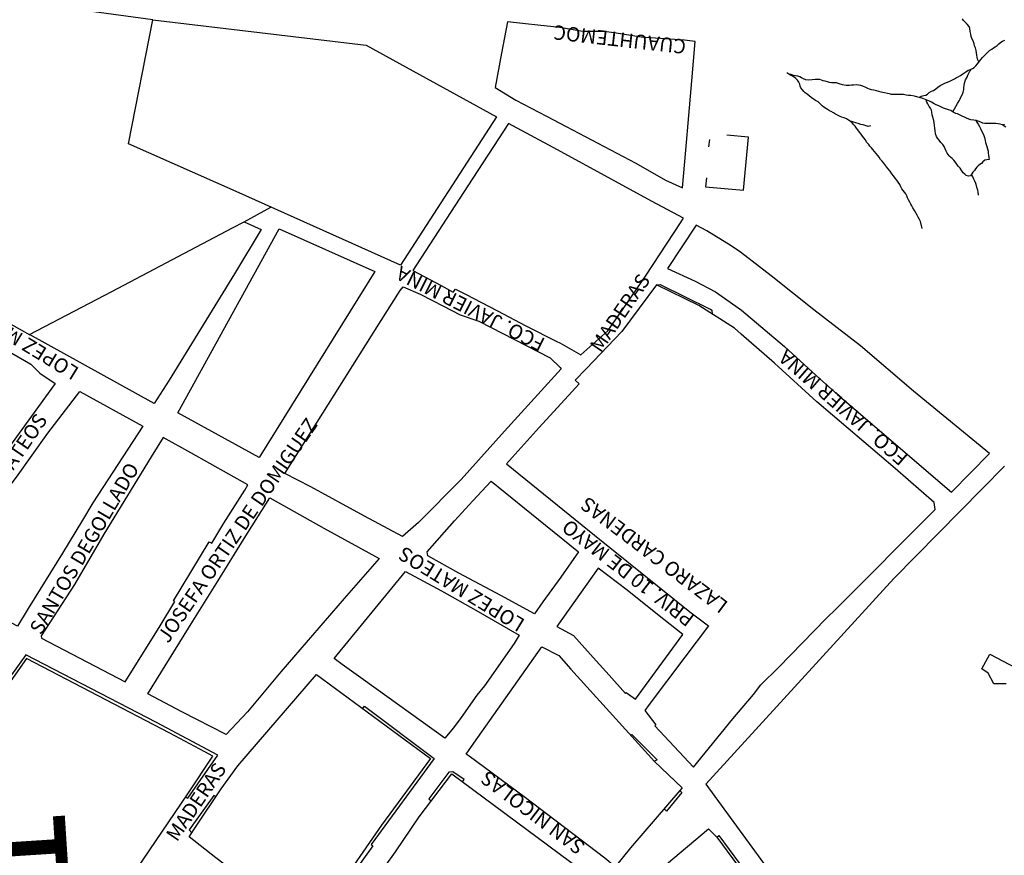
# Model space of a CAD drawing. Units: metres. Extents: x 663899 to 707029, y 2262845 to 2277289.
# Drawn here: x 704567 to 705081, y 2266256 to 2266692 of the extents above; entities that cross this region are included whole.
import ezdxf

# ---------------------------------------------------------------- set-up
doc = ezdxf.new("R2010")
doc.units = ezdxf.units.M
doc.header["$MEASUREMENT"] = 0
for name, color, linetype in [('BANQUETAS', 1, 'Continuous'), ('CERCAS', 142, 'Continuous'), ('NOMBRES_CALLES', 150, 'Continuous'), ('P3M-MANZ', 90, 'Continuous'), ('POLIGONOS_MANZANAS', 47, 'Continuous'), ('rellenos', 7, 'Continuous'), ('RIOS_ARROYOS_TEMPORALES', 5, 'Continuous')]:
    doc.layers.add(name, color=color, linetype=linetype)

msp = doc.modelspace()

# ---------------------------------------------------------------- linework, layer by layer
at = {"layer": 'BANQUETAS'}
for points in [[(704899.658, 2266553.623), (704901.491, 2266553.821), (704927.258, 2266541.132), (704927.915, 2266540.882), (704928.58, 2266540.466), (704928.753, 2266538.387)], [(704899.658, 2266553.623), (704901.491, 2266553.821), (704927.258, 2266541.132), (704927.915, 2266540.882), (704928.58, 2266540.466), (704928.753, 2266538.387)], [(704653.59, 2266286.188), (704654.037, 2266285.903), (704654.841, 2266285.485), (704670.411, 2266308.063), (704638.507, 2266325.039), (704570.125, 2266360.396), (704557.512, 2266342.707), (704558.625, 2266341.992), (704558.751, 2266341.801)], [(704653.59, 2266286.188), (704654.037, 2266285.903), (704654.841, 2266285.485), (704670.411, 2266308.063), (704638.507, 2266325.039), (704570.125, 2266360.396), (704557.512, 2266342.707), (704558.625, 2266341.992), (704558.751, 2266341.801)], [(704746.278, 2266332.364), (704747.172, 2266333.634), (704783.516, 2266306.184), (704750.533, 2266261.293), (704751.517, 2266260.676), (704718.779, 2266215.075), (704716.579, 2266216.406), (704717.821, 2266218.537)], [(704746.278, 2266332.364), (704747.172, 2266333.634), (704783.516, 2266306.184), (704750.533, 2266261.293), (704751.517, 2266260.676), (704718.779, 2266215.075), (704716.579, 2266216.406), (704717.821, 2266218.537)], [(704886.281, 2266318.331), (704886.685, 2266318.817), (704899.978, 2266305.467), (704898.574, 2266304.797)], [(704886.281, 2266318.331), (704886.685, 2266318.817), (704899.978, 2266305.467), (704898.574, 2266304.797)], [(704798.225, 2266294.054), (704799.216, 2266295.304), (704793.235, 2266299.362), (704791.132, 2266299.041), (704780.773, 2266285.229), (704781.878, 2266284.065)], [(704798.225, 2266294.054), (704799.216, 2266295.304), (704793.235, 2266299.362), (704791.132, 2266299.041), (704780.773, 2266285.229), (704781.878, 2266284.065)], [(704911.804, 2266289.478), (704912.93, 2266288.567), (704904.884, 2266278.673), (704903.627, 2266279.977)], [(704911.804, 2266289.478), (704912.93, 2266288.567), (704904.884, 2266278.673), (704903.627, 2266279.977)], [(704669.446, 2266286.34), (704668.317, 2266286.953), (704655.481, 2266269.004), (704656.951, 2266267.5)], [(704669.446, 2266286.34), (704668.317, 2266286.953), (704655.481, 2266269.004), (704656.951, 2266267.5)], [(704931.092, 2266265.209), (704932.136, 2266266.07), (704953.824, 2266236.788), (704965.053, 2266222.214), (704965.052, 2266222.24), (704973.266, 2266211.772), (704975.519, 2266208.564), (704983.249, 2266198.566), (704982.057, 2266197.589)], [(704931.092, 2266265.209), (704932.136, 2266266.07), (704953.824, 2266236.788), (704965.053, 2266222.214), (704965.052, 2266222.24), (704973.266, 2266211.772), (704975.519, 2266208.564), (704983.249, 2266198.566), (704982.057, 2266197.589)]]:
    msp.add_lwpolyline(points, dxfattribs=at)
at = {"layer": 'CERCAS'}
for p, q in [((704926.935, 2266625.778), (704927.564, 2266629.537)), ((704684.196, 2266586.476), (704698.211, 2266594.152))]:
    msp.add_line(p, q, dxfattribs=at)
for points in [[(704636.507, 2266692.046), (704571.095, 2266700.877), (704530.74, 2266706.089), (704517.994, 2266652.584), (704506.979, 2266608.547), (704497.378, 2266569.465), (704530.631, 2266550.845), (704572.308, 2266527.555)], [(704925.752, 2266609.555), (704925.33, 2266604.862), (704945.052, 2266603.031), (704947.648, 2266630.804), (704936.372, 2266631.839)]]:
    msp.add_lwpolyline(points, dxfattribs=at)
at = {"layer": 'P3M-MANZ', "flags": 128}
msp.add_lwpolyline([(704692.053, 2266463.439), (704649.572, 2266486.829), (704702.584, 2266582.876), (704752.453, 2266560.63), (704692.053, 2266463.439)], dxfattribs=at)
msp.add_lwpolyline([(704692.053, 2266463.439), (704649.572, 2266486.829), (704702.584, 2266582.876), (704752.453, 2266560.63), (704692.053, 2266463.439)], dxfattribs=at)
at = {"layer": 'POLIGONOS_MANZANAS'}
for points in [[(704821.848, 2266690.989), (704818.6, 2266674.663), (704815.374, 2266656.635), (704826.078, 2266650.019), (704842.193, 2266641.789), (704852.477, 2266636.354), (704888.887, 2266617.13), (704904.441, 2266608.342), (704913.153, 2266604.258), (704914.901, 2266623.975), (704918.05, 2266660.127), (704919.785, 2266680.71), (704914.282, 2266681.315), (704891.611, 2266682.896), (704877.478, 2266685.271), (704872.199, 2266685.86), (704861.187, 2266686.008), (704849.223, 2266687.984), (704837.654, 2266689.279), (704831.258, 2266689.87), (704821.848, 2266690.989)], [(704913.705, 2266588.475), (704896.999, 2266597.404), (704847.999, 2266624.16), (704822.379, 2266637.89), (704801.098, 2266605.377), (704772.328, 2266561.17), (704787.115, 2266553.267), (704793.481, 2266549.77), (704794.664, 2266551.334), (704799.817, 2266548.674), (704816.619, 2266540.084), (704831.318, 2266532.261), (704847.655, 2266524.041), (704849.076, 2266523.278), (704860.187, 2266517.148), (704874.149, 2266529.596), (704882.258, 2266541.095), (704894.199, 2266558.616), (704912.232, 2266585.968), (704913.705, 2266588.475)], [(704693.142, 2266582.475), (704679.151, 2266559.412), (704644.997, 2266503.861), (704637.137, 2266491.702), (704572.145, 2266527.645), (704615.153, 2266550.182), (704678.18, 2266583.471), (704684.292, 2266586.524), (704693.142, 2266582.475)], [(704994.256, 2266496.366), (705053.756, 2266445.352), (705073.707, 2266465.508), (705033.889, 2266498.022), (705006.267, 2266521.762), (704981.857, 2266540.644), (704959.511, 2266558.384), (704943.537, 2266570.727), (704938.686, 2266574.073), (704925.975, 2266581.821), (704920.414, 2266584.827), (704905.457, 2266562.109), (704919.792, 2266555.47), (704930.498, 2266550), (704944.05, 2266540.418), (704966.481, 2266521.482), (704985.05, 2266504.458), (704994.256, 2266496.366)], [(704849.866, 2266509.789), (704820.296, 2266477.163), (704797.549, 2266452.038), (704775.381, 2266429.426), (704766.98, 2266422.213), (704747.149, 2266432.838), (704719.001, 2266448.041), (704705.511, 2266455.138), (704734.191, 2266500.654), (704754.527, 2266533.067), (704765.785, 2266550.721), (704767.285, 2266552.636), (704776.239, 2266548.786), (704788.322, 2266542.515), (704797.088, 2266537.875), (704806.798, 2266534.564), (704844.124, 2266515.485), (704849.243, 2266510.367), (704849.866, 2266509.789)], [(704899.658, 2266553.623), (704881.623, 2266529.251), (704866.826, 2266513.804), (704862.992, 2266509.824), (704857.132, 2266503.793), (704859.284, 2266501.996), (704838.411, 2266479.166), (704824.213, 2266463.439), (704821.267, 2266460.199), (704867.243, 2266422.965), (704917.013, 2266382.895), (704926.802, 2266375.538), (704914.424, 2266359.115), (704895.788, 2266334.464), (704893.475, 2266331.394), (704899.248, 2266323.903), (704898.859, 2266323.27), (704919.038, 2266301.769), (704939.549, 2266326.928), (704950.288, 2266339.614), (704954.232, 2266344.8), (704963.391, 2266353.697), (704988.379, 2266379.291), (704993.716, 2266384.543), (705045.201, 2266436.278), (705044.804, 2266439.946), (705024.412, 2266457.694), (704983.378, 2266492.592), (704961.258, 2266512.632), (704943.918, 2266527.872), (704940.392, 2266530.972), (704921.701, 2266542.88), (704899.658, 2266553.623)], [(704585.556, 2266502.164), (704554.104, 2266459.171), (704536.26, 2266435.479), (704512.637, 2266403.498), (704476.896, 2266422.167), (704486.929, 2266435.601), (704518.894, 2266479.01), (704539.532, 2266506.801), (704543.949, 2266512.01), (704559.467, 2266519.923), (704572.819, 2266512.231), (704577.425, 2266507.561), (704585.556, 2266502.164)], [(704631.36, 2266479.824), (704605.217, 2266439.694), (704599.745, 2266430.804), (704589.227, 2266413.436), (704571.374, 2266384.632), (704565.78, 2266375.345), (704523.407, 2266397.834), (704565.339, 2266453.111), (704581.732, 2266476.175), (704598.295, 2266497.992), (704631.36, 2266479.824)], [(704641.975, 2266473.889), (704635.61, 2266463.784), (704610.961, 2266423.374), (704595.53, 2266397.088), (704578.169, 2266370.317), (704578.342, 2266369.013), (704621.986, 2266346.249), (704639.885, 2266374.664), (704648.071, 2266388.179), (704647.237, 2266388.67), (704665.89, 2266419.466), (704667.324, 2266418.669), (704673.561, 2266429.103), (704684.526, 2266446.464), (704686.211, 2266449.225), (704656.428, 2266465.943), (704641.975, 2266473.889)], [(705081.469, 2266458.996), (705023.687, 2266400.217), (704925.371, 2266292.888), (704970.157, 2266231.492), (704999.157, 2266194.776), (705023.726, 2266160.865), (705046.535, 2266173.295), (705147.535, 2266226.5)], [(704858.889, 2266414.163), (704849.711, 2266400.964), (704840.296, 2266388.033), (704835.985, 2266381.741), (704818.327, 2266391.295), (704796.347, 2266403.074), (704780.254, 2266412.033), (704779.762, 2266414.16), (704794.187, 2266430.428), (704803.781, 2266440.742), (704810.903, 2266448.424), (704813.231, 2266451.16), (704841.67, 2266428.04), (704858.889, 2266414.163)], [(704697.705, 2266442.424), (704725.911, 2266426.582), (704754.681, 2266410.627), (704736.445, 2266389.794), (704703.318, 2266351.58), (704686.043, 2266330.624), (704674.759, 2266318.834), (704651.743, 2266330.676), (704633.869, 2266340.08), (704657.328, 2266377.892), (704670.493, 2266398.932), (704684.186, 2266421.199), (704697.705, 2266442.424)], [(704746.365, 2266347.529), (704735.484, 2266355.337), (704731.23, 2266358.459), (704768.491, 2266403.879), (704787.405, 2266393.741), (704805.256, 2266383.637), (704827.826, 2266370.601), (704825.205, 2266366.372), (704809.801, 2266344.247), (704805.792, 2266339.254), (704797.513, 2266327.717), (704793.665, 2266322.284), (704789.142, 2266316.931), (704746.365, 2266347.529)], [(704913.329, 2266371.046), (704900.101, 2266381.424), (704884.28, 2266394.082), (704869.206, 2266405.686), (704847.498, 2266375.135), (704856.317, 2266370.553), (704868.202, 2266357.291), (704874.866, 2266349.841), (704883.48, 2266340.166), (704883.814, 2266340.797), (704888.703, 2266337.229), (704913.329, 2266371.046)], [(704839.745, 2266364.633), (704848.561, 2266360.051), (704854.96, 2266352.836), (704898.642, 2266304.732), (704912.982, 2266290.995), (704911.804, 2266289.478), (704886.148, 2266259.679), (704877.976, 2266249.677), (704872.65, 2266254.123), (704830.552, 2266286.232), (704801.771, 2266307.469), (704800.201, 2266308.589), (704804.192, 2266314.309), (704839.745, 2266364.633)], [(704562.075, 2266145.941), (704575.122, 2266169.461), (704596.254, 2266201.583), (704614.735, 2266228.821), (704654.738, 2266287.882), (704667.921, 2266307.525), (704663.76, 2266309.809), (704645.422, 2266319.393), (704570.523, 2266358.49), (704530.643, 2266301.958)], [(705082.376, 2266345.167), (705075.869, 2266345.226), (705073.025, 2266350.784), (705069.6, 2266353.04), (705073.841, 2266360.758), (705097.261, 2266348.458)], [(704723.872, 2266225.068), (704718.639, 2266217.983), (704705.11, 2266227.161), (704669.409, 2266254.369), (704655.562, 2266265.304), (704658.82, 2266270.455), (704672.149, 2266290.381), (704680.899, 2266302.496), (704722.089, 2266350.128), (704781.575, 2266306.218), (704755.981, 2266271.395), (704723.872, 2266225.068)], [(704775.595, 2266275.844), (704792.665, 2266298.177), (704871.107, 2266240.015), (704836.599, 2266210.67), (704812.102, 2266189.96), (704784.815, 2266166.86), (704775.091, 2266173.985), (704728.783, 2266209.419), (704763.23, 2266257.458), (704775.595, 2266275.844)], [(704862.449, 2266215.304), (704875.233, 2266226.121), (704926.907, 2266269.463), (704931.121, 2266265.168), (704950.368, 2266239.145), (704984.347, 2266194.586), (705014.641, 2266151.703), (704940.819, 2266109.537), (704929.161, 2266103.209), (704911.588, 2266132.253), (704895.862, 2266163.389), (704886.268, 2266182.033), (704862.449, 2266215.304)]]:
    msp.add_lwpolyline(points, dxfattribs=at)
at = {"layer": 'rellenos'}
msp.add_lwpolyline([(704636.507, 2266692.046), (704747.994, 2266678.722), (704816.018, 2266641.276), (704765.885, 2266563.937), (704679.971, 2266602.296), (704623.849, 2266627.263), (704636.507, 2266692.046)], dxfattribs=at)
at = {"layer": 'RIOS_ARROYOS_TEMPORALES'}
for points in [[(705068.147, 2266670.165), (705067.365, 2266671.406), (705066.98, 2266673.641), (705066.827, 2266674.775), (705066.666, 2266676.022), (705066.274, 2266677.332), (705065.839, 2266678.499), (705065.555, 2266679.538), (705065.066, 2266681.008), (705064.46, 2266682.216), (705063.997, 2266683.381), (705063.82, 2266684.485), (705063.621, 2266685.84), (705063.347, 2266687.413), (705062.971, 2266688.556), (705061.884, 2266689.807), (705061.029, 2266690.659), (705060.13, 2266691.674), (705059.449, 2266692.456)], [(705036.964, 2266651.49), (705037.85, 2266652.078), (705039.296, 2266652.509), (705040.285, 2266652.733), (705041.258, 2266653.152), (705042.185, 2266654.097), (705043.333, 2266654.754), (705044.444, 2266655.185), (705045.574, 2266656.064), (705046.591, 2266656.935), (705047.838, 2266657.741), (705049.318, 2266658.453), (705050.361, 2266659.018), (705051.607, 2266659.516), (705052.994, 2266659.997), (705054.341, 2266660.615), (705055.407, 2266661.238), (705056.391, 2266661.853), (705057.34, 2266662.214), (705058.538, 2266662.931), (705059.673, 2266663.755), (705061.229, 2266664.867), (705062.474, 2266665.7), (705063.642, 2266666.135), (705064.667, 2266666.586), (705065.63, 2266667.115), (705066.476, 2266668.028), (705067.336, 2266669.108), (705067.991, 2266669.975), (705069.03, 2266671.239), (705070.004, 2266672.302), (705070.982, 2266673.309), (705071.822, 2266674.303), (705072.699, 2266675.189), (705073.642, 2266675.942), (705074.777, 2266676.765), (705075.679, 2266677.346), (705076.662, 2266677.961), (705077.615, 2266678.602), (705078.548, 2266679.493), (705079.563, 2266680.391), (705080.442, 2266680.914), (705081.716, 2266681.413)], [(705036.964, 2266651.49), (705037.85, 2266652.078), (705039.296, 2266652.509), (705040.285, 2266652.733), (705041.258, 2266653.152), (705042.185, 2266654.097), (705043.333, 2266654.754), (705044.444, 2266655.185), (705045.574, 2266656.064), (705046.591, 2266656.935), (705047.838, 2266657.741), (705049.318, 2266658.453), (705050.361, 2266659.018), (705051.607, 2266659.516), (705052.994, 2266659.997), (705054.341, 2266660.615), (705055.407, 2266661.238), (705056.391, 2266661.853), (705057.34, 2266662.214), (705058.538, 2266662.931), (705059.673, 2266663.755), (705061.229, 2266664.867), (705062.474, 2266665.7), (705063.642, 2266666.135), (705064.667, 2266666.586), (705065.63, 2266667.115), (705066.476, 2266668.028), (705067.336, 2266669.108), (705067.991, 2266669.975), (705069.03, 2266671.239), (705070.004, 2266672.302), (705070.982, 2266673.309), (705071.822, 2266674.303), (705072.699, 2266675.189), (705073.642, 2266675.942), (705074.777, 2266676.765), (705075.679, 2266677.346), (705076.662, 2266677.961), (705077.615, 2266678.602), (705078.548, 2266679.493), (705079.563, 2266680.391), (705080.442, 2266680.914), (705081.716, 2266681.413)], [(705054.414, 2266643.976), (705056.869, 2266648.289), (705057.752, 2266649.764), (705058.311, 2266650.763), (705058.909, 2266651.961), (705059.475, 2266653.213), (705059.888, 2266654.284), (705060.199, 2266655.57), (705060.251, 2266656.61), (705060.328, 2266657.681), (705060.502, 2266658.927), (705061.164, 2266660.691), (705061.887, 2266662.068), (705062.358, 2266663.116), (705062.877, 2266664.251), (705063.332, 2266665.157), (705063.659, 2266665.604), (705063.989, 2266666.288)], [(705038.489, 2266583.022), (705037.522, 2266586.683), (705036.994, 2266587.804), (705036.437, 2266588.95), (705035.882, 2266590.07), (705035.21, 2266591.266), (705034.375, 2266592.399), (705033.555, 2266593.786), (705033.033, 2266594.794), (705032.594, 2266595.779), (705032.04, 2266596.869), (705031.398, 2266598.041), (705030.876, 2266599.049), (705030.438, 2266600.034), (705029.885, 2266601.098), (705029.287, 2266601.935), (705028.598, 2266602.907), (705027.914, 2266603.797), (705027.387, 2266604.89), (705026.746, 2266606.032), (705025.935, 2266607.25), (705025.163, 2266608.219), (705024.327, 2266609.353), (705023.464, 2266610.485), (705022.684, 2266611.621), (705021.668, 2266613.025), (705020.517, 2266614.312), (705019.529, 2266615.717), (705018.514, 2266617.094), (705017.597, 2266618.168), (705016.74, 2266619.161), (705015.992, 2266620.215), (705015.247, 2266621.213), (705014.414, 2266622.291), (705013.527, 2266623.338), (705012.754, 2266624.307), (705012.043, 2266625.167), (705011.189, 2266626.104), (705010.509, 2266626.91), (705009.617, 2266628.041), (705008.6, 2266629.472), (705007.943, 2266630.363), (705007.368, 2266631.286), (705006.562, 2266632.392), (705005.789, 2266633.389), (705004.923, 2266634.549), (705004.123, 2266635.517), (705003.382, 2266636.432), (705002.7, 2266637.266), (705001.874, 2266638.203), (705000.856, 2266639.05), (704999.99, 2266639.651), (704998.838, 2266640.378), (704997.755, 2266640.83), (704996.563, 2266641.248), (704995.596, 2266641.593), (704994.542, 2266642.046), (704993.11, 2266642.789), (704992.101, 2266643.467), (704990.954, 2266644.083), (704989.981, 2266644.567), (704988.54, 2266645.505), (704987.13, 2266646.387), (704986.144, 2266647.151), (704984.797, 2266648.455), (704984.04, 2266649.118), (704982.774, 2266649.924), (704981.737, 2266650.574), (704980.494, 2266651.436), (704979.391, 2266652.333), (704978.344, 2266653.206), (704977.388, 2266653.943), (704976.572, 2266654.658), (704975.894, 2266655.408), (704975.147, 2266656.434), (704974.794, 2266657.395), (704974.463, 2266658.496), (704973.968, 2266659.506), (704973.249, 2266660.534), (704972.4, 2266661.359), (704971.561, 2266661.99), (704970.695, 2266662.564), (704969.372, 2266663.366), (704967.708, 2266664.293)], [(705082.164, 2266635.88), (705081.274, 2266636.476), (705080.407, 2266637.13), (705079.255, 2266637.508), (705078.094, 2266637.662), (705076.905, 2266637.813), (705075.803, 2266637.944), (705074.401, 2266637.965), (705072.79, 2266637.828), (705071.111, 2266637.825), (705070.135, 2266638.106), (705069.056, 2266638.603), (705067.757, 2266639.08), (705066.781, 2266639.361), (705065.363, 2266639.577), (705063.804, 2266639.808), (705062.773, 2266640.084), (705061.6, 2266640.713), (705060.554, 2266641.156), (705059.384, 2266641.757), (705058.387, 2266642.288), (705056.966, 2266642.867), (705055.963, 2266643.146), (705054.616, 2266643.843), (705053.489, 2266644.587), (705052.298, 2266645.103), (705051.104, 2266645.309), (705049.636, 2266645.801), (705048.583, 2266646.327), (705047.087, 2266647.123), (705045.723, 2266647.708), (705044.761, 2266648.158), (705043.286, 2266649.041), (705042.372, 2266649.579), (705038.843, 2266650.931), (705037.689, 2266651.337), (705036.178, 2266651.656), (705034.403, 2266652.121), (705032.612, 2266652.446), (705031.342, 2266652.562), (705030.041, 2266652.732), (705028.734, 2266652.956), (705027.353, 2266653.063), (705025.955, 2266653.056), (705024.643, 2266653.001), (705023.552, 2266652.992), (705022.433, 2266652.981), (705021.4, 2266653.286), (705020.336, 2266653.616), (705018.853, 2266653.937), (705017.085, 2266654.319), (705015.746, 2266654.597), (705014.65, 2266654.981), (705013.2, 2266655.249), (705012.002, 2266655.511), (705011.021, 2266655.848), (705010.037, 2266656.24), (705008.963, 2266656.681), (705007.507, 2266657.342), (705006.444, 2266657.671), (705005.132, 2266657.952), (705004.029, 2266658.082), (705002.612, 2266657.962), (705001.587, 2266657.847), (705000.419, 2266657.747), (704998.717, 2266657.687), (704996.756, 2266658.025), (704995.05, 2266658.663), (704993.757, 2266659.058), (704992.49, 2266659.147), (704991.149, 2266659.116), (704990.009, 2266659.355), (704988.948, 2266659.658), (704987.803, 2266659.953), (704986.782, 2266660.117), (704985.829, 2266660.457), (704984.92, 2266660.939), (704983.915, 2266660.91), (704982.525, 2266660.792), (704980.914, 2266660.656), (704978.994, 2266660.521), (704977.666, 2266660.66), (704976.508, 2266661.121), (704975.425, 2266661.673), (704974.486, 2266662.181), (704973.42, 2266662.539), (704972.225, 2266662.774), (704971.251, 2266663.027), (704970.064, 2266663.486), (704968.966, 2266663.593)], [(705082.164, 2266635.88), (705081.274, 2266636.476), (705080.407, 2266637.13), (705079.255, 2266637.508), (705078.094, 2266637.662), (705076.905, 2266637.813), (705075.803, 2266637.944), (705074.401, 2266637.965), (705072.79, 2266637.828), (705071.111, 2266637.825), (705070.135, 2266638.106), (705069.056, 2266638.603), (705067.757, 2266639.08), (705066.781, 2266639.361), (705065.363, 2266639.577), (705063.804, 2266639.808), (705062.773, 2266640.084), (705061.6, 2266640.713), (705060.554, 2266641.156), (705059.384, 2266641.757), (705058.387, 2266642.288), (705056.966, 2266642.867), (705055.963, 2266643.146), (705054.616, 2266643.843), (705053.489, 2266644.587), (705052.298, 2266645.103), (705051.104, 2266645.309), (705049.636, 2266645.801), (705048.583, 2266646.327), (705047.087, 2266647.123), (705045.723, 2266647.708), (705044.761, 2266648.158), (705043.286, 2266649.041), (705042.372, 2266649.579), (705038.843, 2266650.931), (705037.689, 2266651.337), (705036.178, 2266651.656), (705034.403, 2266652.121), (705032.612, 2266652.446), (705031.342, 2266652.562), (705030.041, 2266652.732), (705028.734, 2266652.956), (705027.353, 2266653.063), (705025.955, 2266653.056), (705024.643, 2266653.001), (705023.552, 2266652.992), (705022.433, 2266652.981), (705021.4, 2266653.286), (705020.336, 2266653.616), (705018.853, 2266653.937), (705017.085, 2266654.319), (705015.746, 2266654.597), (705014.65, 2266654.981), (705013.2, 2266655.249), (705012.002, 2266655.511), (705011.021, 2266655.848), (705010.037, 2266656.24), (705008.963, 2266656.681), (705007.507, 2266657.342), (705006.444, 2266657.671), (705005.132, 2266657.952), (705004.029, 2266658.082), (705002.612, 2266657.962), (705001.587, 2266657.847), (705000.419, 2266657.747), (704998.717, 2266657.687), (704996.756, 2266658.025), (704995.05, 2266658.663), (704993.757, 2266659.058), (704992.49, 2266659.147), (704991.149, 2266659.116), (704990.009, 2266659.355), (704988.948, 2266659.658), (704987.803, 2266659.953), (704986.782, 2266660.117), (704985.829, 2266660.457), (704984.92, 2266660.939), (704983.915, 2266660.91), (704982.525, 2266660.792), (704980.914, 2266660.656), (704978.994, 2266660.521), (704977.666, 2266660.66), (704976.508, 2266661.121), (704975.425, 2266661.673), (704974.486, 2266662.181), (704973.42, 2266662.539), (704972.225, 2266662.774), (704971.251, 2266663.027), (704970.064, 2266663.486), (704968.966, 2266663.593)], [(705066.529, 2266639.399), (705066.935, 2266638.534), (705067.697, 2266637.479), (705068.326, 2266636.329), (705068.914, 2266635.343), (705069.527, 2266634.052), (705070.131, 2266632.871), (705070.714, 2266631.605), (705071.059, 2266630.515), (705071.323, 2266629.054), (705071.531, 2266627.924), (705071.81, 2266626.94), (705072.18, 2266625.88), (705072.556, 2266624.735), (705072.86, 2266623.473), (705073.002, 2266622.45), (705073.13, 2266621.285), (705073.254, 2266620.148), (705073.404, 2266619.041), (705072.327, 2266618.865), (705071.215, 2266618.772), (705070.112, 2266617.922), (705069.457, 2266617.055), (705068.618, 2266616.396), (705067.75, 2266615.734), (705066.971, 2266615.024), (705066.312, 2266614.213), (705065.738, 2266613.38), (705064.945, 2266612.501), (705064.465, 2266611.564), (705063.681, 2266610.574), (705062.577, 2266610.396), (705061.462, 2266610.666), (705060.833, 2266611.48), (705059.906, 2266612.185), (705059.116, 2266613.238), (705058.225, 2266614.506), (705057.315, 2266615.66), (705056.652, 2266616.556), (705055.669, 2266617.9), (705054.924, 2266618.761), (705054.101, 2266619.559), (705053.308, 2266620.331), (705052.572, 2266621.08), (705051.537, 2266622.393), (705050.978, 2266623.381), (705050.482, 2266624.598), (705049.892, 2266625.948), (705049.279, 2266626.904), (705048.263, 2266627.992), (705047.319, 2266629.228), (705046.504, 2266630.251), (705045.924, 2266631.153), (705045.497, 2266632.545), (705045.3, 2266634.207), (705045.109, 2266635.479), (705044.937, 2266636.836), (705044.763, 2266638.221), (705044.577, 2266639.437), (705044.095, 2266641.159), (705043.761, 2266642.447), (705043.567, 2266643.746), (705043.359, 2266644.876), (705042.77, 2266645.89), (705042.078, 2266646.782), (705041.46, 2266648.13), (705040.965, 2266649.011), (705040.475, 2266650.306)], [(705066.529, 2266639.399), (705066.935, 2266638.534), (705067.697, 2266637.479), (705068.326, 2266636.329), (705068.914, 2266635.343), (705069.527, 2266634.052), (705070.131, 2266632.871), (705070.714, 2266631.605), (705071.059, 2266630.515), (705071.323, 2266629.054), (705071.531, 2266627.924), (705071.81, 2266626.94), (705072.18, 2266625.88), (705072.556, 2266624.735), (705072.86, 2266623.473), (705073.002, 2266622.45), (705073.13, 2266621.285), (705073.254, 2266620.148), (705073.404, 2266619.041), (705072.327, 2266618.865), (705071.215, 2266618.772), (705070.112, 2266617.922), (705069.457, 2266617.055), (705068.618, 2266616.396), (705067.75, 2266615.734), (705066.971, 2266615.024), (705066.312, 2266614.213), (705065.738, 2266613.38), (705064.945, 2266612.501), (705064.465, 2266611.564), (705063.681, 2266610.574), (705062.577, 2266610.396), (705061.462, 2266610.666), (705060.833, 2266611.48), (705059.906, 2266612.185), (705059.116, 2266613.238), (705058.225, 2266614.506), (705057.315, 2266615.66), (705056.652, 2266616.556), (705055.669, 2266617.9), (705054.924, 2266618.761), (705054.101, 2266619.559), (705053.308, 2266620.331), (705052.572, 2266621.08), (705051.537, 2266622.393), (705050.978, 2266623.381), (705050.482, 2266624.598), (705049.892, 2266625.948), (705049.279, 2266626.904), (705048.263, 2266627.992), (705047.319, 2266629.228), (705046.504, 2266630.251), (705045.924, 2266631.153), (705045.497, 2266632.545), (705045.3, 2266634.207), (705045.109, 2266635.479), (705044.937, 2266636.836), (705044.763, 2266638.221), (705044.577, 2266639.437), (705044.095, 2266641.159), (705043.761, 2266642.447), (705043.567, 2266643.746), (705043.359, 2266644.876), (705042.77, 2266645.89), (705042.078, 2266646.782), (705041.46, 2266648.13), (705040.965, 2266649.011), (705040.475, 2266650.306)], [(705011.708, 2266636.608), (705010.237, 2266636.383), (705008.692, 2266636.783), (705007.545, 2266637.106), (705006.456, 2266637.406), (705005.074, 2266637.849), (705003.832, 2266638.303), (705002.628, 2266638.649), (705001.48, 2266638.971), (705000.526, 2266639.338), (705000.236, 2266639.481)], [(705080.518, 2266637.046), (705081.513, 2266637.616)], [(705064.129, 2266611.139), (705064.714, 2266610.27), (705065.323, 2266609.034), (705065.837, 2266607.93), (705066.269, 2266606.79), (705066.626, 2266605.562), (705066.849, 2266604.573), (705067.332, 2266603.186), (705067.614, 2266601.839), (705067.721, 2266600.56), (705067.73, 2266600.424)]]:
    msp.add_lwpolyline(points, dxfattribs=at)

# ---------------------------------------------------------------- texts
at = {"layer": 'NOMBRES_CALLES'}
for s, rotation, p in [('CUAUHTEMOC', 173.60493, (704915.429, 2266681.578)), ('FCO. JAVIER MINA', 153.1144, (704842.108, 2266525.246)), ('MADERAS', 55.62137, (704870.526, 2266517.666)), ('LOPEZ MATEOS', 148.53269, (704598.513, 2266509.865)), ('FCO. JAVIER MINA', 138.86741, (705031.749, 2266464.221)), ('PRIV. LOPEZ MATEOS', 55.62137, (704524.466, 2266399.23)), ('JOSEFA ORTIZ DE DOMIGUEZ', 55.62137, (704644.51, 2266365.975)), ('SANTOS DEGOLLADO', 59.49916, (704578.169, 2266370.317)), ('LAZARO CARDENAS', 142.92234, (704937.606, 2266387.541)), ('PRIV. 10 DE MAYO', 142.29856, (704920.187, 2266380.509)), ('LOPEZ MATEOS', 148.53269, (704831.478, 2266378.419)), ('MADERAS', 55.62137, (704649.085, 2266262.375)), ('SAN NICOLAS', 142.92234, (704862.994, 2266261.488))]:
    msp.add_text(s, height=7.5, rotation=rotation, dxfattribs=at).set_placement(p)
at = {"layer": 'rellenos', "insert": (704536.154, 2266187.214), "char_height": 60, "width": 167.0562, "attachment_point": 1, "rotation": 93.69086}
msp.add_mtext('{\\fVineta BT|b0|i0|c0|p82;\\C3;21}', dxfattribs=at)

doc.saveas('drawing.dxf')
